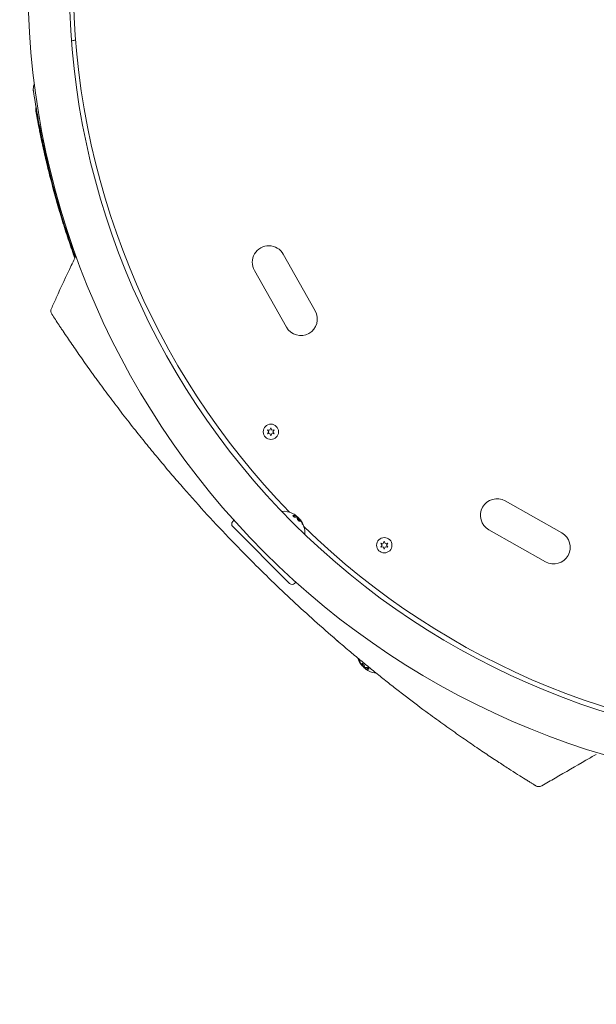
# Model space of a CAD drawing. Units: millimetres. Extents: x -2720 to 1955, y -2503 to 3573.
# Drawn here: x -808 to -321, y -984 to -152 of the extents above; entities that cross this region are included whole.
import ezdxf

# ---------------------------------------------------------------- set-up
doc = ezdxf.new("R2010")
doc.units = ezdxf.units.MM
doc.header["$LTSCALE"] = 20
doc.linetypes.add('HIDDEN', pattern=[9.525, 6.35, -3.175])
doc.layers.add('2d', color=230, linetype='Continuous')
doc.layers.add('AS-Safetyzone', color=5, linetype='HIDDEN')

msp = doc.modelspace()

# ---------------------------------------------------------------- linework, layer by layer
at = {"layer": '2d', "lineweight": 0}
for p, q in [((-585.47, -349.95), (-558.46, -397.86)), ((-582.85, -411.61), (-609.86, -363.69)), ((-598.85, -498.38), (-597.68, -500.06)), ((-596.81, -498.56), (-598.85, -498.38)), ((-595.95, -496.71), (-596.81, -498.56)), ((-595.08, -498.56), (-595.95, -496.71)), ((-593.05, -498.38), (-595.08, -498.56)), ((-594.22, -500.06), (-593.05, -498.38)), ((-597.68, -500.06), (-598.85, -501.73)), ((-598.85, -501.73), (-596.81, -501.56)), ((-596.81, -501.56), (-595.95, -503.41)), ((-595.95, -503.41), (-595.08, -501.56)), ((-595.08, -501.56), (-593.05, -501.73)), ((-593.05, -501.73), (-594.22, -500.06)), ((-397.86, -558.46), (-349.95, -585.47)), ((-574.22, -571.3), (-574.36, -571.44)), ((-571.71, -573.73), (-571.79, -573.81)), ((-628.23, -575.91), (-627.21, -574.89)), ((-628.23, -580.15), (-618.33, -590.05)), ((-590.05, -618.33), (-618.33, -590.05)), ((-363.69, -609.86), (-411.61, -582.85)), ((-502.96, -594.27), (-501.79, -595.95)), ((-500.92, -594.45), (-502.96, -594.27)), ((-501.79, -595.95), (-502.96, -597.62)), ((-502.96, -597.62), (-500.92, -597.44)), ((-500.06, -592.6), (-500.92, -594.45)), ((-500.92, -597.44), (-500.06, -599.3)), ((-499.2, -594.45), (-500.06, -592.6)), ((-500.06, -599.3), (-499.2, -597.44)), ((-497.16, -594.27), (-499.2, -594.45)), ((-499.2, -597.44), (-497.16, -597.62)), ((-498.33, -595.95), (-497.16, -594.27)), ((-497.16, -597.62), (-498.33, -595.95)), ((-590.05, -618.33), (-580.15, -628.23)), ((-575.91, -628.23), (-574.89, -627.21)), ((-518.76, -697.8), (-518.69, -697.72)), ((-516.25, -700.23), (-516.11, -700.08))]:
    msp.add_line(p, q, dxfattribs=at)
for centre in [(-595.95, -500.06), (-500.06, -595.95)]:
    msp.add_circle(centre, 6.5, dxfattribs=at)
for centre, radius, start, end in [((-119.51, -119.51), 682, 179.28911, 270.71089), ((-120.08, -120.08), 646.44, 179.28911, 270.71089), ((-118.09, -118.09), 645, 180, 224.23639), ((-106.04, -114.84), 697, 193.61136, 199.90865), ((-597.66, -356.82), 14, 29.40655, 209.40655), ((-776.97, -397.86), 5, 155.75951, 213.05308), ((-570.66, -404.73), 14, 209.40655, 29.40655), ((-404.73, -570.66), 14, 60.59345, 240.59345), ((-585.58, -585.58), 18.33, 62.72151, 94.01762), ((-585.72, -585.72), 18.33, 38.04889, 51.46588), ((-626.11, -578.03), 3, 135, 225), ((-585.58, -585.58), 18.33, 355.98238, 37.31657), ((-118.09, -118.09), 645, 225.76361, 270), ((-356.82, -597.66), 14, 240.59345, 60.59345), ((-578.03, -626.11), 3, 225, 315), ((-504.9, -685.95), 18.33, 197.27589, 217.31657), ((-504.76, -685.81), 18.33, 218.04889, 231.46588), ((-504.9, -685.95), 18.33, 242.72151, 264.16284)]:
    msp.add_arc(centre, radius, start, end, dxfattribs=at)
msp.add_ellipse((-766.28, -351.17), major_axis=(4.71, 1.69), ratio=0.99999, start_param=-0.7898, end_param=-0.005856, dxfattribs=at)
at = {"layer": '2d', "lineweight": 0, "extrusion": (0, 0, -1)}
for centre, major_axis, ratio, start_param, end_param in [((-585.67, -585.48), (12.94, 12.94), 0.987688, -0.305725, -0.202338), ((-585.96, -585.19), (12.92, 12.92), 0.928039, 0.201333, 0.370784), ((-504.51, -686.34), (-12.92, -12.92), 0.928039, 0.201333, 0.370784), ((-504.8, -686.05), (-12.94, -12.94), 0.987688, -0.305725, -0.202338)]:
    msp.add_ellipse(centre, major_axis=major_axis, ratio=ratio, start_param=start_param, end_param=end_param, dxfattribs=at)
at = {"layer": '2d', "lineweight": 0}
for points, knots in [([(-761.08, -168.97), (-761.36, -169.03), (-761.65, -169.09), (-762.39, -169.23), (-762.84, -169.3), (-763.74, -169.44), (-764.18, -169.49), (-764.63, -169.55)], [0.006320974, 0.006320974, 0.006320974, 0.006320974, 0.007265175, 0.007265175, 0.00871821, 0.00871821, 0.010067432, 0.010067432, 0.010067432, 0.010067432]), ([(-761.08, -168.97), (-761.36, -169.03), (-761.65, -169.09), (-762.39, -169.23), (-762.84, -169.3), (-763.74, -169.44), (-764.18, -169.49), (-764.63, -169.55)], [0.006320974, 0.006320974, 0.006320974, 0.006320974, 0.007265175, 0.007265175, 0.00871821, 0.00871821, 0.010067432, 0.010067432, 0.010067432, 0.010067432]), ([(-783.47, -278.84), (-784.05, -276.43), (-784.63, -274.02), (-785.75, -269.18), (-786.31, -266.75), (-787.38, -261.94), (-787.9, -259.56), (-788.9, -254.89), (-789.38, -252.6), (-790.29, -248.12), (-790.73, -245.93), (-791.56, -241.71), (-791.95, -239.66), (-792.69, -235.74), (-793.04, -233.87), (-793.68, -230.31), (-793.98, -228.63), (-794.53, -225.48), (-794.79, -224.01), (-795.24, -221.32), (-795.45, -220.08), (-795.81, -217.87), (-795.97, -216.88), (-796.24, -215.18), (-796.36, -214.45), (-796.55, -213.27), (-796.62, -212.81), (-796.72, -212.17), (-796.75, -211.98), (-796.76, -211.92), (-796.76, -211.91), (-796.76, -211.91), (-796.76, -211.91), (-796.76, -211.91), (-796.76, -211.91), (-796.76, -211.9), (-796.76, -211.9), (-796.76, -211.9), (-796.76, -211.9), (-796.76, -211.9), (-796.76, -211.9), (-796.78, -211.79), (-796.8, -211.65), (-796.83, -211.33), (-796.85, -211.14), (-796.89, -210.36), (-796.87, -209.76), (-796.69, -208.23), (-796.44, -207.29), (-796.03, -206.35), (-796.01, -206.29), (-795.98, -206.24)], [0.027444, 0.027444, 0.027444, 0.027444, 7.460269, 7.460269, 15.014927, 15.014927, 22.571374, 22.571374, 30.11267, 30.11267, 37.655869, 37.655869, 45.172127, 45.172127, 52.6599, 52.6599, 60.107098, 60.107098, 67.510978, 67.510978, 74.866399, 74.866399, 82.169433, 82.169433, 89.438238, 89.438238, 96.659027, 96.659027, 103.849661, 103.849661, 104.632901, 104.632901, 105.220323, 105.220323, 105.247896, 105.247896, 105.250814, 105.250814, 105.253753, 105.253753, 105.259683, 105.259683, 105.633283, 105.633283, 106.219041, 106.219041, 107.982183, 107.982183, 110.853652, 110.853652, 111.043716, 111.043716, 111.043716, 111.043716]), ([(-783.46, -278.86), (-784.05, -276.43), (-784.63, -273.99), (-785.76, -269.13), (-786.32, -266.7), (-787.39, -261.9), (-787.91, -259.52), (-788.9, -254.85), (-789.39, -252.55), (-790.3, -248.07), (-790.74, -245.88), (-791.57, -241.66), (-791.96, -239.62), (-792.7, -235.71), (-793.05, -233.83), (-793.69, -230.28), (-793.99, -228.59), (-794.54, -225.45), (-794.79, -223.98), (-795.25, -221.29), (-795.45, -220.06), (-795.81, -217.85), (-795.97, -216.86), (-796.25, -215.16), (-796.36, -214.44), (-796.55, -213.26), (-796.62, -212.8), (-796.72, -212.16), (-796.75, -211.97), (-796.76, -211.91), (-796.76, -211.91), (-796.76, -211.9), (-796.76, -211.9), (-796.76, -211.9)], [0, 0, 0, 0, 7.513744, 7.513744, 15.063121, 15.063121, 22.620268, 22.620268, 30.167374, 30.167374, 37.715454, 37.715454, 45.221931, 45.221931, 52.705218, 52.705218, 60.164797, 60.164797, 67.564491, 67.564491, 74.916528, 74.916528, 82.227634, 82.227634, 89.488269, 89.488269, 96.715496, 96.715496, 103.920528, 103.920528, 104.664686, 104.664686, 105.1939, 105.1939, 105.1939, 105.1939]), ([(-794.54, -225.42), (-794.71, -224.44), (-794.87, -223.51), (-795.25, -221.29), (-795.45, -220.06), (-795.81, -217.85), (-795.97, -216.86), (-796.25, -215.16), (-796.36, -214.44), (-796.55, -213.26), (-796.62, -212.8), (-796.72, -212.16), (-796.75, -211.97), (-796.76, -211.91), (-796.76, -211.91), (-796.76, -211.9), (-796.76, -211.9), (-796.76, -211.9)], [62.731193, 62.731193, 62.731193, 62.731193, 67.564491, 67.564491, 74.916528, 74.916528, 82.227634, 82.227634, 89.488269, 89.488269, 96.715496, 96.715496, 103.920528, 103.920528, 104.664686, 104.664686, 105.193899, 105.193899, 105.193899, 105.193899]), ([(-794.59, -229.16), (-794.75, -228.24), (-794.79, -227.3), (-794.66, -226.06), (-794.61, -225.74), (-794.54, -225.42)], [0.1449174, 0.1449174, 0.1449174, 0.1449174, 0.5, 0.5, 0.6234487, 0.6234487, 0.6234487, 0.6234487]), ([(-783.23, -282.24), (-783.43, -281.47), (-783.62, -280.7), (-784.43, -277.41), (-785.04, -274.93), (-786.18, -270.12), (-786.72, -267.77), (-787.76, -263.24), (-788.24, -261.04), (-789.17, -256.82), (-789.6, -254.8), (-790.41, -250.95), (-790.78, -249.12), (-791.48, -245.69), (-791.8, -244.07), (-792.39, -241.08), (-792.65, -239.7), (-793.13, -237.18), (-793.34, -236.04), (-793.72, -234.02), (-793.88, -233.13), (-794.15, -231.63), (-794.27, -231), (-794.44, -230.02), (-794.5, -229.67), (-794.58, -229.26), (-794.58, -229.25), (-794.59, -229.16)], [168.538861, 168.538861, 168.538861, 168.538861, 171.112815, 171.112815, 179.609255, 179.609255, 188.071649, 188.071649, 196.517286, 196.517286, 204.957709, 204.957709, 213.350563, 213.350563, 221.709607, 221.709607, 230.042453, 230.042453, 238.330312, 238.330312, 246.59186, 246.59186, 254.817241, 254.817241, 263.014924, 263.014924, 269.7923, 269.7923, 269.7923, 269.7923]), ([(-761.76, -353.31), (-762.32, -351.73), (-762.89, -350.11), (-764.3, -346.05), (-765.15, -343.56), (-766.86, -338.48), (-767.72, -335.89), (-769.42, -330.65), (-770.27, -327.98), (-771.94, -322.62), (-772.77, -319.91), (-774.41, -314.49), (-775.21, -311.77), (-776.78, -306.33), (-777.55, -303.61), (-779.05, -298.2), (-779.78, -295.51), (-781.2, -290.19), (-781.88, -287.56), (-783.2, -282.4), (-783.83, -279.86), (-785.05, -274.88), (-785.63, -272.44), (-786.74, -267.72), (-787.26, -265.42), (-788.26, -260.99), (-788.73, -258.85), (-789.61, -254.75), (-790.02, -252.8), (-790.79, -249.08), (-791.15, -247.32), (-791.81, -244.04), (-792.11, -242.5), (-792.66, -239.67), (-792.91, -238.37), (-793.35, -236.01), (-793.54, -234.96), (-793.88, -233.11), (-794.03, -232.31), (-794.27, -230.99), (-794.36, -230.46), (-794.5, -229.66), (-794.55, -229.4), (-794.59, -229.19), (-794.59, -229.19), (-794.59, -229.16)], [98.549855, 98.549855, 98.549855, 98.549855, 104.237056, 104.237056, 112.689532, 112.689532, 121.180778, 121.180778, 129.679741, 129.679741, 138.188951, 138.188951, 146.686786, 146.686786, 155.18855, 155.18855, 163.726851, 163.726851, 172.22163, 172.22163, 180.702962, 180.702962, 189.198993, 189.198993, 197.648776, 197.648776, 206.099858, 206.099858, 214.513455, 214.513455, 222.908836, 222.908836, 231.244355, 231.244355, 239.569588, 239.569588, 247.85088, 247.85088, 256.107084, 256.107084, 264.314427, 264.314427, 272.502827, 272.502827, 276.488044, 276.488044, 276.488044, 276.488044]), ([(-767.08, -337.81), (-767.28, -337.19), (-767.49, -336.56), (-768.55, -333.34), (-769.4, -330.71), (-771.09, -325.38), (-771.92, -322.68), (-773.57, -317.27), (-774.39, -314.55), (-775.98, -309.11), (-776.77, -306.38), (-778.29, -300.96), (-779.04, -298.26), (-779.84, -295.28), (-779.92, -294.98), (-780, -294.67)], [109.551821, 109.551821, 109.551821, 109.551821, 111.591191, 111.591191, 120.077395, 120.077395, 128.590768, 128.590768, 137.087642, 137.087642, 145.609914, 145.609914, 154.108514, 154.108514, 155.083228, 155.083228, 155.083228, 155.083228]), ([(-781.53, -395.81), (-780.16, -392.77), (-778.79, -389.74), (-773.24, -377.61), (-769.01, -368.55), (-763.74, -357.45), (-762.76, -355.39), (-761.77, -353.32)], [0, 0, 0, 0, 10.000055, 10.000055, 40.001168, 40.001168, 46.861678, 46.861678, 46.861678, 46.861678]), ([(-711.79, -497.22), (-715.49, -492.54), (-719.09, -487.91), (-726.11, -478.77), (-729.54, -474.25), (-736.2, -465.32), (-739.45, -460.92), (-743.41, -455.48), (-744.2, -454.4), (-745.76, -452.24), (-746.53, -451.16), (-748.84, -447.95), (-750.34, -445.84), (-754.76, -439.62), (-757.57, -435.6), (-762.96, -427.83), (-765.53, -424.07), (-769.2, -418.65), (-770.39, -416.87), (-772.14, -414.27), (-772.72, -413.4), (-773.85, -411.7), (-774.41, -410.86), (-777.17, -406.69), (-779.24, -403.55), (-781.16, -400.59)], [0, 0, 0, 0, 0.0179355, 0.0179355, 0.035871, 0.035871, 0.0538066, 0.0538066, 0.0582904, 0.0582904, 0.0627743, 0.0627743, 0.0717421, 0.0717421, 0.0896776, 0.0896776, 0.1076131, 0.1076131, 0.1165809, 0.1165809, 0.1210648, 0.1210648, 0.1255486, 0.1255486, 0.1434841, 0.1434841, 0.1434841, 0.1434841]), ([(-691.68, -522.05), (-693.4, -519.98), (-695.1, -517.92), (-698.49, -513.78), (-700.18, -511.71), (-705.21, -505.51), (-708.52, -501.36), (-711.79, -497.22)], [0, 0, 0, 0, 0.00802277, 0.00802277, 0.01604555, 0.01604555, 0.03209109, 0.03209109, 0.03209109, 0.03209109]), ([(-610.79, -610.79), (-624.95, -596.62), (-638.78, -582.14), (-659, -559.96), (-665.66, -552.48), (-675.51, -541.16), (-678.78, -537.36), (-683.64, -531.64), (-685.26, -529.73), (-688.48, -525.9), (-690.08, -523.98), (-691.68, -522.05)], [0, 0, 0, 0, 0.0600392, 0.0600392, 0.0900587, 0.0900587, 0.1050685, 0.1050685, 0.1125734, 0.1125734, 0.1200783, 0.1200783, 0.1200783, 0.1200783]), ([(-576.96, -570.76), (-577.05, -570.76), (-577.13, -570.78), (-577.18, -570.81), (-577.24, -570.84), (-577.27, -570.89), (-577.28, -570.96), (-577.29, -571.01), (-577.28, -571.09), (-577.24, -571.17), (-577.21, -571.24), (-577.16, -571.32), (-577.09, -571.4), (-577.03, -571.47), (-576.95, -571.55), (-576.86, -571.62), (-576.78, -571.69), (-576.69, -571.75), (-576.6, -571.81), (-576.5, -571.88), (-576.4, -571.93), (-576.3, -571.98), (-576.19, -572.03), (-576.08, -572.07), (-575.98, -572.1), (-575.87, -572.14), (-575.77, -572.16), (-575.68, -572.16), (-575.66, -572.17), (-575.63, -572.17), (-575.61, -572.17)], [0, 0, 0, 0, 0.123267, 0.123267, 0.123267, 0.246944, 0.246944, 0.246944, 0.364412, 0.364412, 0.364412, 0.469764, 0.469764, 0.469764, 0.565076, 0.565076, 0.565076, 0.656937, 0.656937, 0.656937, 0.751946, 0.751946, 0.751946, 0.854928, 0.854928, 0.854928, 0.968152, 0.968152, 0.968152, 1, 1, 1, 1]), ([(-574.5, -571.41), (-574.52, -571.4), (-574.56, -571.38), (-574.59, -571.37), (-574.61, -571.36), (-574.63, -571.35), (-574.66, -571.34), (-574.7, -571.32), (-574.74, -571.3), (-574.76, -571.3), (-574.77, -571.29), (-574.78, -571.29), (-574.83, -571.27), (-574.87, -571.25), (-574.95, -571.23), (-574.98, -571.21), (-575.03, -571.2), (-575.05, -571.19), (-575.06, -571.19), (-575.07, -571.19), (-575.12, -571.17), (-575.17, -571.15), (-575.25, -571.13), (-575.29, -571.12), (-575.34, -571.11), (-575.36, -571.1), (-575.37, -571.1), (-575.38, -571.1), (-575.43, -571.08), (-575.51, -571.06), (-575.61, -571.04), (-575.65, -571.03), (-575.68, -571.03), (-575.69, -571.03), (-575.7, -571.03), (-575.76, -571.01), (-575.84, -571), (-575.94, -570.98), (-575.99, -570.98), (-576.01, -570.97), (-576.02, -570.97), (-576.03, -570.97), (-576.09, -570.96), (-576.17, -570.95), (-576.28, -570.94), (-576.33, -570.94), (-576.35, -570.93), (-576.37, -570.93), (-576.38, -570.93), (-576.44, -570.93), (-576.52, -570.92), (-576.63, -570.91), (-576.68, -570.91), (-576.71, -570.91), (-576.72, -570.91), (-576.85, -570.9), (-576.98, -570.9), (-577.11, -570.9)], [0, 0, 0, 0, 0.03125, 0.046875, 0.046875, 0.0625, 0.0625, 0.09375, 0.109375, 0.117187, 0.117187, 0.125, 0.125, 0.1875, 0.1875, 0.21875, 0.234375, 0.242187, 0.242187, 0.25, 0.25, 0.3125, 0.3125, 0.34375, 0.359375, 0.367187, 0.367187, 0.375, 0.375, 0.4375, 0.46875, 0.484375, 0.492187, 0.492187, 0.5, 0.5, 0.5625, 0.59375, 0.609375, 0.617187, 0.617187, 0.625, 0.625, 0.6875, 0.71875, 0.734375, 0.742187, 0.742187, 0.75, 0.75, 0.8125, 0.84375, 0.859375, 0.859375, 0.875, 0.875, 1, 1, 1, 1]), ([(-574.36, -571.44), (-574.37, -571.45), (-574.38, -571.45), (-574.4, -571.45), (-574.42, -571.44), (-574.45, -571.43), (-574.47, -571.42), (-574.5, -571.41)], [0.6050512, 0.6050512, 0.6050512, 0.6050512, 0.75, 0.75, 0.875, 0.875, 1, 1, 1, 1]), ([(-574.41, -571.09), (-574.35, -571.14), (-574.3, -571.19), (-574.27, -571.22), (-574.24, -571.26), (-574.22, -571.28), (-574.22, -571.3), (-574.22, -571.31), (-574.24, -571.31), (-574.27, -571.3), (-574.29, -571.3), (-574.32, -571.28), (-574.36, -571.27)], [0, 0, 0, 0, 0.26951, 0.26951, 0.26951, 0.539189, 0.539189, 0.539189, 0.809594, 0.809594, 0.809594, 1, 1, 1, 1]), ([(-574.05, -571.59), (-574.06, -571.57), (-574.07, -571.56), (-574.09, -571.55), (-574.14, -571.49), (-574.21, -571.43), (-574.28, -571.36)], [0.4743292, 0.4743292, 0.4743292, 0.4743292, 0.5190116, 0.5190116, 0.5190116, 0.7114501, 0.7114501, 0.7114501, 0.7114501]), ([(-572.87, -573.22), (-573.17, -573.02), (-573.41, -572.96), (-573.67, -573.11), (-573.69, -573.32), (-573.51, -573.91), (-573.3, -574.28), (-572.73, -575.01), (-572.39, -575.33), (-572.08, -575.52)], [0.5, 0.5, 0.5, 0.5, 0.625, 0.625, 0.75, 0.75, 0.875, 0.875, 1, 1, 1, 1]), ([(-573.01, -573.36), (-573.09, -573.31), (-573.16, -573.27), (-573.29, -573.21), (-573.35, -573.18), (-573.47, -573.15), (-573.52, -573.15), (-573.59, -573.15), (-573.61, -573.15), (-573.63, -573.16), (-573.63, -573.16), (-573.64, -573.16)], [0.5, 0.5, 0.5, 0.5, 0.53125, 0.53125, 0.5625, 0.5625, 0.59375, 0.59375, 0.609375, 0.609375, 0.6115205, 0.6115205, 0.6115205, 0.6115205]), ([(-573.41, -572.52), (-573.39, -572.52), (-573.37, -572.53), (-573.35, -572.54), (-573.33, -572.56), (-573.31, -572.57), (-573.29, -572.59)], [0, 0, 0, 0, 0.541586, 0.541586, 0.541586, 1, 1, 1, 1]), ([(-571.45, -575.71), (-571.44, -575.69), (-571.44, -575.66), (-571.43, -575.6), (-571.43, -575.58), (-571.43, -575.52), (-571.43, -575.49), (-571.45, -575.4), (-571.46, -575.33), (-571.51, -575.19), (-571.54, -575.11), (-571.62, -574.95), (-571.66, -574.86), (-571.77, -574.69), (-571.82, -574.6), (-571.95, -574.42), (-572.01, -574.33), (-572.23, -574.06), (-572.38, -573.89), (-572.62, -573.66), (-572.7, -573.59), (-572.86, -573.47), (-572.94, -573.41), (-573.01, -573.36)], [0.1674554, 0.1674554, 0.1674554, 0.1674554, 0.1875, 0.1875, 0.203125, 0.203125, 0.21875, 0.21875, 0.25, 0.25, 0.28125, 0.28125, 0.3125, 0.3125, 0.34375, 0.34375, 0.375, 0.375, 0.4375, 0.4375, 0.46875, 0.46875, 0.5, 0.5, 0.5, 0.5]), ([(-572.08, -575.52), (-571.78, -575.72), (-571.54, -575.77), (-571.27, -575.62), (-571.25, -575.41), (-571.44, -574.83), (-571.66, -574.46), (-572.23, -573.74), (-572.57, -573.41), (-572.87, -573.22)], [0, 0, 0, 0, 0.125, 0.125, 0.25, 0.25, 0.375, 0.375, 0.5, 0.5, 0.5, 0.5]), ([(-571.26, -574.46), (-571.22, -574.49), (-571.19, -574.53), (-571.16, -574.58), (-571.12, -574.62), (-571.09, -574.66), (-571.06, -574.71), (-571.05, -574.72), (-571.04, -574.73), (-571.04, -574.74)], [0, 0, 0, 0, 0.444984, 0.444984, 0.444984, 0.890124, 0.890124, 0.890124, 1, 1, 1, 1]), ([(-570.72, -575.19), (-570.76, -575.13), (-570.8, -575.08), (-570.87, -574.98), (-570.91, -574.93), (-570.94, -574.88), (-570.95, -574.88), (-570.95, -574.87)], [0, 0, 0, 0, 0.2166442, 0.2166442, 0.4332885, 0.4332885, 0.4445146, 0.4445146, 0.4445146, 0.4445146]), ([(-569.1, -578.21), (-569.15, -578.06), (-569.21, -577.93), (-569.3, -577.73), (-569.34, -577.63), (-569.39, -577.52), (-569.41, -577.48), (-569.43, -577.45), (-569.44, -577.43), (-569.48, -577.35), (-569.52, -577.25), (-569.58, -577.14), (-569.6, -577.09), (-569.62, -577.06), (-569.62, -577.05), (-569.67, -576.96), (-569.72, -576.87), (-569.77, -576.76), (-569.8, -576.71), (-569.81, -576.68), (-569.82, -576.67), (-569.87, -576.58), (-569.92, -576.49), (-569.98, -576.38), (-570.01, -576.34), (-570.02, -576.31), (-570.03, -576.29), (-570.08, -576.21), (-570.13, -576.12), (-570.2, -576.01), (-570.22, -575.97), (-570.24, -575.94), (-570.25, -575.92), (-570.3, -575.84), (-570.36, -575.75), (-570.42, -575.65), (-570.45, -575.6), (-570.47, -575.57), (-570.48, -575.56), (-570.48, -575.55), (-570.57, -575.42), (-570.65, -575.3), (-570.72, -575.19)], [0, 0, 0, 0, 0.125, 0.125, 0.1875, 0.21875, 0.234375, 0.234375, 0.25, 0.25, 0.3125, 0.34375, 0.359375, 0.359375, 0.375, 0.375, 0.4375, 0.46875, 0.484375, 0.484375, 0.5, 0.5, 0.5625, 0.59375, 0.609375, 0.609375, 0.625, 0.625, 0.6875, 0.71875, 0.734375, 0.734375, 0.75, 0.75, 0.8125, 0.84375, 0.859375, 0.867187, 0.867187, 0.875, 0.875, 1, 1, 1, 1]), ([(-569.58, -577.5), (-569.53, -577.62), (-569.47, -577.75), (-569.41, -577.88), (-569.35, -578), (-569.29, -578.13), (-569.23, -578.25), (-569.16, -578.36), (-569.1, -578.47), (-569.05, -578.56), (-568.99, -578.64), (-568.94, -578.71), (-568.9, -578.76), (-568.86, -578.8), (-568.83, -578.83), (-568.8, -578.84), (-568.78, -578.85), (-568.76, -578.85), (-568.75, -578.82), (-568.75, -578.8), (-568.75, -578.76), (-568.75, -578.7), (-568.76, -578.64), (-568.78, -578.57), (-568.81, -578.48), (-568.83, -578.39), (-568.87, -578.28), (-568.92, -578.17), (-568.93, -578.13), (-568.94, -578.1), (-568.96, -578.07)], [0, 0, 0, 0, 0.117688, 0.117688, 0.117688, 0.23572, 0.23572, 0.23572, 0.348983, 0.348983, 0.348983, 0.453941, 0.453941, 0.453941, 0.55245, 0.55245, 0.55245, 0.649106, 0.649106, 0.649106, 0.748614, 0.748614, 0.748614, 0.85433, 0.85433, 0.85433, 0.967387, 0.967387, 0.967387, 1, 1, 1, 1]), ([(-568.91, -578.74), (-568.93, -578.69), (-568.94, -578.63), (-569, -578.46), (-569.04, -578.34), (-569.1, -578.21)], [0.801013, 0.801013, 0.801013, 0.801013, 0.875, 0.875, 1, 1, 1, 1]), ([(-462.78, -738.07), (-468.86, -733.59), (-475.01, -728.97), (-484.33, -721.84), (-487.46, -719.43), (-493.73, -714.54), (-496.89, -712.06), (-503.22, -707.03), (-506.41, -704.48), (-511.21, -700.59), (-512.81, -699.29), (-516, -696.68), (-517.6, -695.37), (-520.78, -692.74), (-522.37, -691.42), (-525.54, -688.78), (-527.12, -687.45), (-530.28, -684.8), (-531.85, -683.46), (-535, -680.79), (-536.57, -679.45), (-544.4, -672.73), (-550.61, -667.29), (-562.94, -656.3), (-569.05, -650.75), (-587.21, -633.92), (-599.11, -622.47), (-610.79, -610.79)], [0, 0, 0, 0, 0.0244821, 0.0244821, 0.0367232, 0.0367232, 0.0489643, 0.0489643, 0.0612053, 0.0612053, 0.0673258, 0.0673258, 0.0734464, 0.0734464, 0.0795669, 0.0795669, 0.0856874, 0.0856874, 0.091808, 0.091808, 0.0979285, 0.0979285, 0.1224106, 0.1224106, 0.1468928, 0.1468928, 0.195857, 0.195857, 0.195857, 0.195857]), ([(-520.9, -694.03), (-520.95, -693.91), (-521, -693.78), (-521.06, -693.65), (-521.12, -693.53), (-521.19, -693.4), (-521.25, -693.28), (-521.31, -693.17), (-521.37, -693.06), (-521.43, -692.97), (-521.48, -692.89), (-521.53, -692.82), (-521.57, -692.77), (-521.61, -692.73), (-521.65, -692.7), (-521.67, -692.69), (-521.69, -692.67), (-521.71, -692.68), (-521.72, -692.71), (-521.73, -692.73), (-521.73, -692.77), (-521.72, -692.83), (-521.71, -692.89), (-521.69, -692.96), (-521.67, -693.05), (-521.64, -693.14), (-521.6, -693.25), (-521.56, -693.36), (-521.55, -693.4), (-521.53, -693.43), (-521.52, -693.46)], [0, 0, 0, 0, 0.117688, 0.117688, 0.117688, 0.23572, 0.23572, 0.23572, 0.348983, 0.348983, 0.348983, 0.453941, 0.453941, 0.453941, 0.55245, 0.55245, 0.55245, 0.649106, 0.649106, 0.649106, 0.748614, 0.748614, 0.748614, 0.85433, 0.85433, 0.85433, 0.967387, 0.967387, 0.967387, 1, 1, 1, 1]), ([(-521.56, -692.79), (-521.55, -692.84), (-521.53, -692.9), (-521.48, -693.07), (-521.43, -693.19), (-521.38, -693.32)], [0.801013, 0.801013, 0.801013, 0.801013, 0.875, 0.875, 1, 1, 1, 1]), ([(-521.38, -693.32), (-521.32, -693.47), (-521.26, -693.6), (-521.18, -693.8), (-521.13, -693.9), (-521.08, -694.01), (-521.06, -694.05), (-521.05, -694.08), (-521.04, -694.1), (-521, -694.18), (-520.95, -694.28), (-520.9, -694.39), (-520.87, -694.44), (-520.86, -694.47), (-520.85, -694.48), (-520.81, -694.56), (-520.76, -694.66), (-520.7, -694.77), (-520.68, -694.82), (-520.66, -694.85), (-520.65, -694.86), (-520.61, -694.94), (-520.56, -695.04), (-520.5, -695.15), (-520.47, -695.19), (-520.45, -695.22), (-520.44, -695.24), (-520.4, -695.32), (-520.34, -695.41), (-520.28, -695.52), (-520.25, -695.56), (-520.23, -695.59), (-520.23, -695.61), (-520.18, -695.69), (-520.12, -695.78), (-520.05, -695.88), (-520.02, -695.93), (-520.01, -695.96), (-520, -695.97), (-519.99, -695.98), (-519.91, -696.11), (-519.83, -696.23), (-519.75, -696.34)], [0, 0, 0, 0, 0.125, 0.125, 0.1875, 0.21875, 0.234375, 0.234375, 0.25, 0.25, 0.3125, 0.34375, 0.359375, 0.359375, 0.375, 0.375, 0.4375, 0.46875, 0.484375, 0.484375, 0.5, 0.5, 0.5625, 0.59375, 0.609375, 0.609375, 0.625, 0.625, 0.6875, 0.71875, 0.734375, 0.734375, 0.75, 0.75, 0.8125, 0.84375, 0.859375, 0.867187, 0.867187, 0.875, 0.875, 1, 1, 1, 1]), ([(-519.75, -696.34), (-519.71, -696.39), (-519.68, -696.45), (-519.61, -696.55), (-519.57, -696.6), (-519.53, -696.65), (-519.53, -696.65), (-519.53, -696.66)], [0, 0, 0, 0, 0.2166442, 0.2166442, 0.4332885, 0.4332885, 0.4445146, 0.4445146, 0.4445146, 0.4445146]), ([(-519.22, -697.07), (-519.25, -697.04), (-519.28, -697), (-519.32, -696.95), (-519.35, -696.91), (-519.38, -696.87), (-519.42, -696.82), (-519.42, -696.81), (-519.43, -696.8), (-519.44, -696.79)], [0, 0, 0, 0, 0.444984, 0.444984, 0.444984, 0.890124, 0.890124, 0.890124, 1, 1, 1, 1]), ([(-518.39, -696.01), (-518.69, -695.81), (-518.94, -695.76), (-519.2, -695.91), (-519.22, -696.12), (-519.03, -696.7), (-518.82, -697.07), (-518.25, -697.79), (-517.9, -698.12), (-517.6, -698.31)], [0, 0, 0, 0, 0.125, 0.125, 0.25, 0.25, 0.375, 0.375, 0.5, 0.5, 0.5, 0.5]), ([(-519.02, -695.82), (-519.03, -695.84), (-519.04, -695.87), (-519.04, -695.93), (-519.05, -695.95), (-519.04, -696.01), (-519.04, -696.04), (-519.03, -696.13), (-519.01, -696.2), (-518.96, -696.34), (-518.93, -696.42), (-518.85, -696.58), (-518.81, -696.66), (-518.71, -696.84), (-518.65, -696.93), (-518.53, -697.11), (-518.46, -697.2), (-518.25, -697.47), (-518.09, -697.64), (-517.85, -697.87), (-517.77, -697.94), (-517.61, -698.06), (-517.54, -698.12), (-517.46, -698.17)], [0.1674554, 0.1674554, 0.1674554, 0.1674554, 0.1875, 0.1875, 0.203125, 0.203125, 0.21875, 0.21875, 0.25, 0.25, 0.28125, 0.28125, 0.3125, 0.3125, 0.34375, 0.34375, 0.375, 0.375, 0.4375, 0.4375, 0.46875, 0.46875, 0.5, 0.5, 0.5, 0.5]), ([(-517.6, -698.31), (-517.31, -698.51), (-517.07, -698.57), (-516.8, -698.42), (-516.78, -698.21), (-516.97, -697.62), (-517.18, -697.25), (-517.74, -696.52), (-518.09, -696.2), (-518.39, -696.01)], [0.5, 0.5, 0.5, 0.5, 0.625, 0.625, 0.75, 0.75, 0.875, 0.875, 1, 1, 1, 1]), ([(-517.46, -698.17), (-517.39, -698.22), (-517.32, -698.26), (-517.19, -698.32), (-517.12, -698.35), (-517.01, -698.38), (-516.96, -698.38), (-516.89, -698.38), (-516.87, -698.38), (-516.84, -698.37), (-516.84, -698.37), (-516.84, -698.37)], [0.5, 0.5, 0.5, 0.5, 0.53125, 0.53125, 0.5625, 0.5625, 0.59375, 0.59375, 0.609375, 0.609375, 0.6115205, 0.6115205, 0.6115205, 0.6115205]), ([(-517.07, -699.01), (-517.08, -699.01), (-517.1, -699), (-517.12, -698.98), (-517.14, -698.97), (-517.16, -698.96), (-517.18, -698.94)], [0, 0, 0, 0, 0.541586, 0.541586, 0.541586, 1, 1, 1, 1]), ([(-516.43, -699.94), (-516.41, -699.95), (-516.4, -699.97), (-516.39, -699.98), (-516.33, -700.04), (-516.27, -700.1), (-516.19, -700.17)], [0.4743292, 0.4743292, 0.4743292, 0.4743292, 0.5190116, 0.5190116, 0.5190116, 0.7114501, 0.7114501, 0.7114501, 0.7114501]), ([(-516.07, -700.44), (-516.13, -700.39), (-516.18, -700.34), (-516.21, -700.31), (-516.24, -700.27), (-516.26, -700.25), (-516.26, -700.23), (-516.26, -700.22), (-516.24, -700.22), (-516.21, -700.23), (-516.18, -700.23), (-516.15, -700.25), (-516.12, -700.26)], [0, 0, 0, 0, 0.26951, 0.26951, 0.26951, 0.539189, 0.539189, 0.539189, 0.809594, 0.809594, 0.809594, 1, 1, 1, 1]), ([(-516.11, -700.08), (-516.11, -700.08), (-516.1, -700.08), (-516.07, -700.08), (-516.06, -700.09), (-516.02, -700.1), (-516, -700.11), (-515.98, -700.12)], [0.6050512, 0.6050512, 0.6050512, 0.6050512, 0.75, 0.75, 0.875, 0.875, 1, 1, 1, 1]), ([(-515.98, -700.12), (-515.95, -700.13), (-515.92, -700.15), (-515.88, -700.16), (-515.86, -700.17), (-515.85, -700.18), (-515.81, -700.19), (-515.78, -700.21), (-515.74, -700.22), (-515.72, -700.23), (-515.71, -700.24), (-515.7, -700.24), (-515.65, -700.26), (-515.6, -700.28), (-515.53, -700.3), (-515.49, -700.32), (-515.45, -700.33), (-515.43, -700.34), (-515.41, -700.34), (-515.41, -700.34), (-515.35, -700.36), (-515.3, -700.38), (-515.23, -700.4), (-515.19, -700.41), (-515.14, -700.42), (-515.12, -700.43), (-515.11, -700.43), (-515.1, -700.43), (-515.04, -700.45), (-514.96, -700.46), (-514.87, -700.49), (-514.82, -700.5), (-514.8, -700.5), (-514.79, -700.5), (-514.78, -700.5), (-514.72, -700.52), (-514.64, -700.53), (-514.54, -700.55), (-514.49, -700.55), (-514.47, -700.56), (-514.45, -700.56), (-514.44, -700.56), (-514.38, -700.57), (-514.3, -700.58), (-514.2, -700.59), (-514.15, -700.59), (-514.12, -700.6), (-514.11, -700.6), (-514.1, -700.6), (-514.04, -700.6), (-513.95, -700.61), (-513.85, -700.62), (-513.8, -700.62), (-513.77, -700.62), (-513.75, -700.62), (-513.62, -700.63), (-513.5, -700.63), (-513.37, -700.63)], [0, 0, 0, 0, 0.03125, 0.046875, 0.046875, 0.0625, 0.0625, 0.09375, 0.109375, 0.117187, 0.117187, 0.125, 0.125, 0.1875, 0.1875, 0.21875, 0.234375, 0.242187, 0.242187, 0.25, 0.25, 0.3125, 0.3125, 0.34375, 0.359375, 0.367187, 0.367187, 0.375, 0.375, 0.4375, 0.46875, 0.484375, 0.492187, 0.492187, 0.5, 0.5, 0.5625, 0.59375, 0.609375, 0.617187, 0.617187, 0.625, 0.625, 0.6875, 0.71875, 0.734375, 0.742187, 0.742187, 0.75, 0.75, 0.8125, 0.84375, 0.859375, 0.859375, 0.875, 0.875, 1, 1, 1, 1]), ([(-513.51, -700.77), (-513.42, -700.77), (-513.35, -700.75), (-513.29, -700.72), (-513.24, -700.69), (-513.21, -700.64), (-513.2, -700.57), (-513.19, -700.52), (-513.2, -700.44), (-513.23, -700.36), (-513.27, -700.29), (-513.32, -700.21), (-513.39, -700.13), (-513.45, -700.06), (-513.53, -699.98), (-513.61, -699.91), (-513.69, -699.84), (-513.79, -699.78), (-513.88, -699.72), (-513.98, -699.65), (-514.08, -699.6), (-514.18, -699.55), (-514.29, -699.5), (-514.39, -699.46), (-514.49, -699.43), (-514.6, -699.39), (-514.7, -699.37), (-514.79, -699.37), (-514.82, -699.36), (-514.84, -699.36), (-514.87, -699.36)], [0, 0, 0, 0, 0.123267, 0.123267, 0.123267, 0.246944, 0.246944, 0.246944, 0.364412, 0.364412, 0.364412, 0.469764, 0.469764, 0.469764, 0.565076, 0.565076, 0.565076, 0.656937, 0.656937, 0.656937, 0.751946, 0.751946, 0.751946, 0.854928, 0.854928, 0.854928, 0.968152, 0.968152, 0.968152, 1, 1, 1, 1]), ([(-379.66, -794.5), (-381.38, -793.43), (-383.36, -792.18), (-387.83, -789.37), (-390.31, -787.79), (-395.75, -784.3), (-398.72, -782.39), (-402.71, -779.78), (-403.53, -779.24), (-405.19, -778.16), (-406.02, -777.61), (-408.58, -775.93), (-410.32, -774.77), (-415.7, -771.19), (-419.46, -768.66), (-427.32, -763.31), (-431.41, -760.49), (-436.73, -756.77), (-437.81, -756.02), (-439.98, -754.49), (-441.08, -753.72), (-444.39, -751.38), (-446.63, -749.79), (-453.41, -744.92), (-458.05, -741.56), (-462.78, -738.07)], [0, 0, 0, 0, 0.019101, 0.019101, 0.0382021, 0.0382021, 0.0573031, 0.0573031, 0.0620784, 0.0620784, 0.0668536, 0.0668536, 0.0764042, 0.0764042, 0.0955052, 0.0955052, 0.1146062, 0.1146062, 0.1193815, 0.1193815, 0.1241567, 0.1241567, 0.1337073, 0.1337073, 0.1528083, 0.1528083, 0.1528083, 0.1528083]), ([(-320.99, -772.74), (-323.87, -774.41), (-326.76, -776.08), (-338.3, -782.76), (-346.95, -787.77), (-359.36, -794.96), (-363.12, -797.13), (-366.88, -799.31)], [0.000054, 0.000054, 0.000054, 0.000054, 10, 10, 40, 40, 53.025163, 53.025163, 53.025163, 53.025163]), ([(-373.76, -798.16), (-374.21, -797.88), (-374.59, -797.65), (-375.67, -796.98), (-376.32, -796.58), (-377.05, -796.13)], [0, 0, 0, 0, 8.92145, 8.92145, 18.925226, 18.925226, 18.925226, 18.925226]), ([(-373.41, -798.38), (-373.5, -798.32), (-373.6, -798.26), (-373.72, -798.18), (-373.73, -798.18), (-373.74, -798.17), (-373.75, -798.17), (-373.75, -798.16), (-373.75, -798.16), (-373.76, -798.16), (-373.76, -798.16), (-373.76, -798.16), (-373.76, -798.16), (-373.76, -798.16), (-373.76, -798.16), (-373.76, -798.16)], [0, 0, 0, 0, 2.500059, 2.500059, 2.734434, 2.734434, 2.822325, 2.822325, 2.853575, 2.853575, 2.8692, 2.8692, 2.877012, 2.877012, 2.877989, 2.877989, 2.877989, 2.877989]), ([(-372.02, -799.23), (-372.06, -799.21), (-372.2, -799.12), (-372.66, -798.84), (-372.99, -798.64), (-373.41, -798.38)], [0.03221605, 0.03221605, 0.03221605, 0.03221605, 0.04295559, 0.04295559, 0.05369246, 0.05369246, 0.05369246, 0.05369246]), ([(-366.88, -799.31), (-367.35, -799.58), (-367.86, -799.78), (-368.92, -799.99), (-369.48, -800.01), (-370.56, -799.87), (-371.09, -799.71), (-371.64, -799.45), (-371.69, -799.42), (-371.8, -799.36), (-371.84, -799.34), (-371.9, -799.3), (-371.91, -799.3), (-371.93, -799.29), (-371.93, -799.28), (-371.94, -799.28), (-371.95, -799.27), (-371.96, -799.27), (-371.96, -799.27), (-371.97, -799.26), (-371.97, -799.26), (-371.98, -799.25), (-371.99, -799.25), (-371.99, -799.25), (-371.99, -799.25), (-372, -799.24), (-372, -799.24), (-372, -799.24), (-372, -799.24), (-372.01, -799.24), (-372.01, -799.24), (-372.02, -799.23)], [0.000038, 0.000038, 0.000038, 0.000038, 1.620557, 1.620557, 3.246005, 3.246005, 4.871265, 4.871265, 5.071342, 5.071342, 5.221505, 5.221505, 5.265183, 5.265183, 5.286045, 5.286045, 5.306164, 5.306164, 5.32632, 5.32632, 5.366956, 5.366956, 5.447441, 5.447441, 5.593049, 5.593049, 6.029606, 6.029606, 6.684378, 6.684378, 7.829004, 7.829004, 7.829004, 7.829004])]:
    msp.add_open_spline(points, degree=3, knots=knots, dxfattribs=at)
for points in [[(-761.77, -353.32), (-761.77, -353.32), (-761.77, -353.32), (-761.77, -353.32)], [(-577.11, -570.9), (-577.17, -570.9), (-577.23, -570.91), (-577.27, -570.93)], [(-574.36, -571.27), (-575.09, -570.92), (-575.97, -570.75), (-576.96, -570.76)], [(-575.61, -572.17), (-574.79, -572.17), (-574.06, -572.28), (-573.41, -572.52)], [(-575.56, -570.23), (-575.1, -570.53), (-574.69, -570.84), (-574.41, -571.09)], [(-575.05, -571.01), (-575.05, -571.01), (-575.05, -571.01), (-575.05, -571.01)], [(-574.65, -571.14), (-574.65, -571.14), (-574.65, -571.14), (-574.65, -571.14)], [(-574.43, -571.24), (-574.43, -571.24), (-574.43, -571.24), (-574.43, -571.24)], [(-573.29, -572.59), (-572.55, -573.15), (-571.88, -573.77), (-571.26, -574.46)], [(-571.08, -574.37), (-571.42, -573.93), (-571.66, -573.68), (-571.71, -573.73)], [(-571.01, -574.45), (-571.04, -574.43), (-571.06, -574.4), (-571.08, -574.37)], [(-571.04, -574.74), (-570.99, -574.8), (-570.95, -574.87), (-570.91, -574.93)], [(-570.58, -575.05), (-570.73, -574.84), (-570.87, -574.64), (-571.01, -574.45)], [(-568.96, -578.07), (-569.39, -577), (-569.93, -575.99), (-570.58, -575.05)], [(-537.78, -658.2), (-537.78, -658.2), (-537.78, -658.2), (-537.78, -658.2)], [(-542.06, -672.69), (-542.06, -672.69), (-542.06, -672.69), (-542.06, -672.69)], [(-537.94, -678.27), (-538.51, -677.78), (-539.18, -677.21), (-539.94, -676.55)], [(-521.52, -693.46), (-521.08, -694.53), (-520.54, -695.54), (-519.89, -696.48)], [(-519.89, -696.48), (-519.75, -696.69), (-519.6, -696.89), (-519.46, -697.08)], [(-519.44, -696.79), (-519.48, -696.73), (-519.52, -696.66), (-519.57, -696.6)], [(-519.46, -697.08), (-519.44, -697.1), (-519.42, -697.13), (-519.4, -697.16)], [(-519.4, -697.16), (-519.05, -697.6), (-518.81, -697.84), (-518.76, -697.8)], [(-517.18, -698.94), (-517.92, -698.38), (-518.6, -697.76), (-519.22, -697.07)], [(-514.87, -699.36), (-515.68, -699.36), (-516.42, -699.25), (-517.07, -699.01)], [(-516.12, -700.26), (-515.38, -700.61), (-514.51, -700.78), (-513.51, -700.77)], [(-514.91, -701.3), (-515.37, -701), (-515.78, -700.69), (-516.07, -700.44)], [(-516.05, -700.29), (-516.05, -700.29), (-516.05, -700.29), (-516.05, -700.29)], [(-515.83, -700.39), (-515.83, -700.39), (-515.83, -700.39), (-515.83, -700.39)], [(-515.43, -700.52), (-515.43, -700.52), (-515.43, -700.52), (-515.43, -700.52)], [(-513.37, -700.63), (-513.31, -700.63), (-513.25, -700.62), (-513.2, -700.6)], [(-377.05, -796.13), (-377.83, -795.64), (-378.7, -795.1), (-379.66, -794.5)], [(-372.87, -798.71), (-372.62, -798.86), (-372.42, -798.98), (-372.28, -799.07)], [(-372.16, -799.14), (-372.31, -799.06), (-372.54, -798.91), (-372.87, -798.71)]]:
    msp.add_open_spline(points, degree=3, dxfattribs=at)
at = {"layer": 'AS-Safetyzone', "flags": 128}
msp.add_lwpolyline([(1312.8, 2441.51), (1862.78, 638.16, -0.074141), (1954.66, 22, -0.116768), (1730.42, -925.09, -0.486227), (-565.88, -2408.17, -0.159062), (-1833.05, -1698.33, -0.24255), (-2719.74, 22, -0.074141), (-2627.87, 638.16), (-2077.89, 2441.51, -0.340148), (-607.54, 3572.65), (-157.54, 3572.65, -0.340148)], format="xyb", close=True, dxfattribs=at)

doc.saveas('drawing.dxf')
